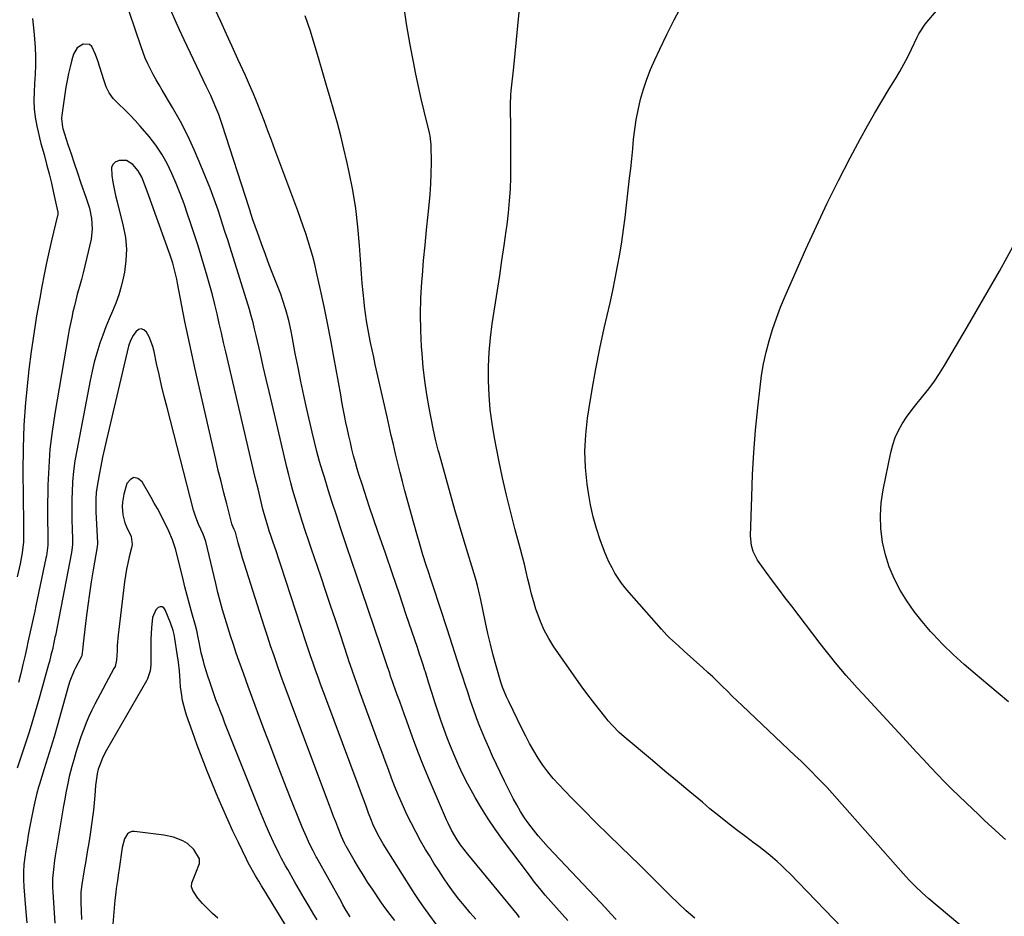
# Model space of a CAD drawing. Units: inches. Extents: x 1942544 to 1947846, y 437634 to 442962.
# Drawn here: x 1946305 to 1946731, y 440359 to 440747 of the extents above; entities that cross this region are included whole.
import ezdxf

# ---------------------------------------------------------------- set-up
doc = ezdxf.new("R2010")
doc.units = ezdxf.units.IN
doc.header["$MEASUREMENT"] = 0
doc.layers.add('7', color=7, linetype='Continuous')
doc.layers.add('8', color=7, linetype='Continuous')

msp = doc.modelspace()

# ---------------------------------------------------------------- linework, layer by layer
at = {"layer": '7', "color": 18}
for points in [[(1946502.38, 440357.48, 1766), (1946499.86, 440360.32, 1766), (1946497.41, 440363.22, 1766), (1946495.03, 440366.17, 1766), (1946492.74, 440369.19, 1766), (1946490.52, 440372.26, 1766), (1946488.37, 440375.41, 1766), (1946486.27, 440378.57, 1766), (1946484.23, 440381.77, 1766), (1946482.23, 440385.01, 1766), (1946480.61, 440387.69, 1766), (1946478.41, 440391.46, 1766), (1946476.3, 440395.29, 1766), (1946474.3, 440399.18, 1766), (1946472.39, 440403.11, 1766), (1946472.06, 440403.81, 1766), (1946470.42, 440407.45, 1766), (1946468.84, 440411.1, 1766), (1946467.34, 440414.79, 1766), (1946465.9, 440418.51, 1766), (1946464.51, 440422.25, 1766), (1946463.12, 440425.98, 1766), (1946461.74, 440429.72, 1766), (1946460.36, 440433.47, 1766), (1946452.05, 440456.13, 1766), (1946451.38, 440457.95, 1766), (1946450.08, 440461.6, 1766), (1946448.79, 440465.26, 1766), (1946447.54, 440468.93, 1766), (1946446.93, 440470.76, 1766), (1946443.56, 440480.97, 1766), (1946441.54, 440487.1, 1766), (1946439.5, 440493.23, 1766), (1946437.45, 440499.36, 1766), (1946435.4, 440505.49, 1766), (1946433.86, 440510.09, 1766), (1946432.57, 440513.92, 1766), (1946431.28, 440517.73, 1766), (1946429.98, 440521.55, 1766), (1946428.69, 440525.37, 1766), (1946427.23, 440529.72, 1766), (1946426.16, 440533.03, 1766), (1946425.14, 440536.35, 1766), (1946424.15, 440539.68, 1766), (1946423.21, 440543.03, 1766), (1946422.3, 440546.39, 1766), (1946421.44, 440549.76, 1766), (1946420.61, 440553.14, 1766), (1946414.15, 440580.43, 1766), (1946412.88, 440585.85, 1766), (1946411.61, 440591.28, 1766), (1946410.36, 440596.71, 1766), (1946409.12, 440602.15, 1766), (1946407.29, 440610.2, 1766), (1946406.63, 440613.01, 1766), (1946405.93, 440615.81, 1766), (1946405.17, 440618.59, 1766), (1946404.34, 440621.35, 1766), (1946395.97, 440648.24, 1766), (1946394.96, 440651.48, 1766), (1946393.94, 440654.72, 1766), (1946392.92, 440657.96, 1766), (1946391.89, 440661.19, 1766), (1946390.82, 440664.41, 1766), (1946389.71, 440667.61, 1766), (1946388.53, 440670.79, 1766), (1946387.31, 440673.96, 1766), (1946383.4, 440683.77, 1766), (1946380.66, 440690.19, 1766), (1946377.73, 440696.52, 1766), (1946374.51, 440702.7, 1766), (1946371.09, 440708.78, 1766), (1946366.62, 440716.3, 1766), (1946365.3, 440718.56, 1766), (1946364.01, 440720.83, 1766), (1946362.76, 440723.12, 1766), (1946361.53, 440725.43, 1766), (1946360.38, 440727.78, 1766), (1946359.3, 440730.15, 1766), (1946358.34, 440732.58, 1766), (1946357.46, 440735.04, 1766), (1946349.91, 440757.72, 1766)], [(1946597.08, 440358, 1774), (1946593.39, 440361.11, 1774), (1946589.85, 440364.38, 1774), (1946586.39, 440367.76, 1774), (1946585.2, 440368.97, 1774), (1946581.21, 440373.01, 1774), (1946577.18, 440377.02, 1774), (1946573.13, 440381, 1774), (1946569.05, 440384.96, 1774), (1946565.01, 440388.86, 1774), (1946559.6, 440394.12, 1774), (1946554.23, 440399.42, 1774), (1946548.92, 440404.77, 1774), (1946543.64, 440410.16, 1774), (1946538.24, 440415.73, 1774), (1946535.79, 440418.44, 1774), (1946533.46, 440421.24, 1774), (1946531.32, 440424.19, 1774), (1946529.3, 440427.24, 1774), (1946527.43, 440430.38, 1774), (1946525.61, 440433.56, 1774), (1946523.9, 440436.79, 1774), (1946522.24, 440440.05, 1774), (1946516.55, 440451.66, 1774), (1946515.59, 440453.72, 1774), (1946513.89, 440457.96, 1774), (1946513.21, 440460.14, 1774), (1946511.18, 440467.2, 1774), (1946509.9, 440471.84, 1774), (1946508.69, 440476.49, 1774), (1946507.58, 440481.17, 1774), (1946506.54, 440485.87, 1774), (1946504.3, 440496.49, 1774), (1946504.06, 440497.58, 1774), (1946503.06, 440501.91, 1774), (1946502.48, 440504.06, 1774), (1946502.17, 440505.12, 1774), (1946497.32, 440521.1, 1774), (1946495.29, 440527.86, 1774), (1946493.3, 440534.63, 1774), (1946491.37, 440541.42, 1774), (1946489.47, 440548.22, 1774), (1946486.44, 440559.2, 1774), (1946486.09, 440560.52, 1774), (1946485.07, 440564.49, 1774), (1946484.45, 440567.15, 1774), (1946483.9, 440569.82, 1774), (1946482.15, 440578.8, 1774), (1946481.12, 440584.64, 1774), (1946480.25, 440590.5, 1774), (1946479.58, 440596.39, 1774), (1946479.07, 440602.3, 1774), (1946478.86, 440605.38, 1774), (1946478.53, 440612.37, 1774), (1946478.41, 440619.36, 1774), (1946478.6, 440626.35, 1774), (1946479, 440633.34, 1774), (1946479.21, 440636.05, 1774), (1946479.76, 440642.67, 1774), (1946480.36, 440649.29, 1774), (1946481.02, 440655.9, 1774), (1946481.73, 440662.51, 1774), (1946482.19, 440666.63, 1774), (1946482.61, 440671.17, 1774), (1946482.92, 440675.73, 1774), (1946483.06, 440680.29, 1774), (1946483.1, 440684.86, 1774), (1946483.01, 440692.7, 1774), (1946482.78, 440695.28, 1774), (1946482.55, 440696.56, 1774), (1946482.42, 440697.19, 1774), (1946482.27, 440697.83, 1774), (1946480, 440707.21, 1774), (1946478.75, 440712.54, 1774), (1946477.55, 440717.89, 1774), (1946476.43, 440723.25, 1774), (1946475.36, 440728.62, 1774), (1946473.96, 440735.96, 1774), (1946472.37, 440745.02, 1774), (1946470.97, 440754.12, 1774)], [(1946719.81, 440348.24, 1778), (1946698.38, 440366.36, 1778), (1946696.9, 440367.64, 1778), (1946695.44, 440368.93, 1778), (1946692.6, 440371.61, 1778), (1946689.85, 440374.38, 1778), (1946688.52, 440375.81, 1778), (1946687.21, 440377.26, 1778), (1946658.65, 440409.62, 1778), (1946656.48, 440412.04, 1778), (1946654.28, 440414.44, 1778), (1946652.06, 440416.8, 1778), (1946649.8, 440419.15, 1778), (1946647.52, 440421.46, 1778), (1946645.22, 440423.75, 1778), (1946642.89, 440426.02, 1778), (1946640.54, 440428.27, 1778), (1946617.55, 440450.03, 1778), (1946615.42, 440452.06, 1778), (1946613.3, 440454.1, 1778), (1946611.2, 440456.16, 1778), (1946609.11, 440458.23, 1778), (1946607.01, 440460.29, 1778), (1946604.89, 440462.33, 1778), (1946602.74, 440464.33, 1778), (1946600.56, 440466.31, 1778), (1946592.53, 440473.53, 1778), (1946589.98, 440475.82, 1778), (1946588.7, 440476.97, 1778), (1946586.17, 440479.29, 1778), (1946584.95, 440480.49, 1778), (1946582.61, 440483, 1778), (1946568.62, 440498.93, 1778), (1946566.96, 440500.92, 1778), (1946565.38, 440502.97, 1778), (1946563.91, 440505.1, 1778), (1946562.52, 440507.29, 1778), (1946561.25, 440509.54, 1778), (1946560.06, 440511.84, 1778), (1946559.01, 440514.2, 1778), (1946558.03, 440516.61, 1778), (1946556.16, 440521.65, 1778), (1946554.48, 440526.64, 1778), (1946553.03, 440531.69, 1778), (1946551.92, 440536.83, 1778), (1946551.02, 440542.02, 1778), (1946550.5, 440545.81, 1778), (1946549.82, 440552.94, 1778), (1946549.56, 440560.06, 1778), (1946549.91, 440567.18, 1778), (1946550.67, 440574.3, 1778), (1946551.21, 440577.92, 1778), (1946552.66, 440586.83, 1778), (1946554.24, 440595.71, 1778), (1946556.02, 440604.55, 1778), (1946557.93, 440613.37, 1778), (1946560.45, 440624.34, 1778), (1946561.6, 440629.57, 1778), (1946562.68, 440634.82, 1778), (1946563.68, 440640.08, 1778), (1946564.61, 440645.36, 1778), (1946565.45, 440650.65, 1778), (1946566.24, 440655.95, 1778), (1946566.94, 440661.26, 1778), (1946567.58, 440666.58, 1778), (1946568.88, 440678.18, 1778), (1946569.34, 440682.4, 1778), (1946569.79, 440686.63, 1778), (1946570.21, 440690.86, 1778), (1946570.62, 440695.09, 1778), (1946571.11, 440699.3, 1778), (1946571.73, 440703.49, 1778), (1946572.54, 440707.65, 1778), (1946573.64, 440712.4, 1778), (1946574.87, 440716.78, 1778), (1946576.27, 440721.1, 1778), (1946577.93, 440725.34, 1778), (1946579.75, 440729.51, 1778), (1946581.89, 440734.06, 1778), (1946584.97, 440740.43, 1778), (1946588.14, 440746.75, 1778), (1946591.43, 440753.01, 1778)], [(1946521.27, 440358.29, 1768), (1946520.29, 440359.47, 1768), (1946498.88, 440385.61, 1768), (1946497.29, 440387.61, 1768), (1946495.76, 440389.67, 1768), (1946494.32, 440391.78, 1768), (1946491.83, 440396.05, 1768), (1946490.35, 440399, 1768), (1946489.67, 440400.5, 1768), (1946484.83, 440411.56, 1768), (1946482.22, 440417.7, 1768), (1946479.69, 440423.86, 1768), (1946477.28, 440430.08, 1768), (1946474.94, 440436.32, 1768), (1946472.47, 440443.15, 1768), (1946471.43, 440446.01, 1768), (1946470.4, 440448.87, 1768), (1946469.38, 440451.73, 1768), (1946468.36, 440454.59, 1768), (1946466.76, 440459.1, 1768), (1946466.33, 440460.32, 1768), (1946465.47, 440462.76, 1768), (1946465.06, 440463.98, 1768), (1946464.02, 440467.13, 1768), (1946463.29, 440469.31, 1768), (1946461.83, 440473.68, 1768), (1946461.09, 440475.86, 1768), (1946453.04, 440499.67, 1768), (1946450.89, 440506.03, 1768), (1946448.74, 440512.39, 1768), (1946446.58, 440518.74, 1768), (1946444.42, 440525.09, 1768), (1946443.8, 440526.91, 1768), (1946441.98, 440532.36, 1768), (1946440.19, 440537.83, 1768), (1946438.46, 440543.31, 1768), (1946436.78, 440548.81, 1768), (1946435.98, 440551.47, 1768), (1946434.76, 440555.66, 1768), (1946433.6, 440559.86, 1768), (1946432.53, 440564.09, 1768), (1946431.51, 440568.33, 1768), (1946429.23, 440578.21, 1768), (1946427.88, 440584.21, 1768), (1946426.6, 440590.23, 1768), (1946425.39, 440596.26, 1768), (1946424.23, 440602.3, 1768), (1946422.85, 440609.75, 1768), (1946422.4, 440612.07, 1768), (1946421.37, 440616.69, 1768), (1946420.16, 440621.26, 1768), (1946418.71, 440625.75, 1768), (1946417.89, 440627.97, 1768), (1946413.96, 440638.19, 1768), (1946412.54, 440641.9, 1768), (1946411.14, 440645.62, 1768), (1946409.78, 440649.36, 1768), (1946408.43, 440653.1, 1768), (1946406.32, 440659.03, 1768), (1946406.05, 440659.82, 1768), (1946405.04, 440662.97, 1768), (1946404.54, 440664.55, 1768), (1946404.29, 440665.34, 1768), (1946392.58, 440701.52, 1768), (1946391.1, 440705.74, 1768), (1946389.42, 440709.87, 1768), (1946387.6, 440713.95, 1768), (1946385.71, 440718, 1768), (1946376.12, 440738.14, 1768), (1946374.14, 440742.4, 1768), (1946372.23, 440746.69, 1768), (1946370.41, 440751.02, 1768)], [(1946563.07, 440357.41, 1772), (1946560.77, 440359.88, 1772), (1946558.47, 440362.35, 1772), (1946556.16, 440364.81, 1772), (1946553.85, 440367.27, 1772), (1946533.64, 440388.7, 1772), (1946531.45, 440391.11, 1772), (1946529.31, 440393.58, 1772), (1946527.27, 440396.12, 1772), (1946525.3, 440398.71, 1772), (1946523.43, 440401.39, 1772), (1946521.66, 440404.12, 1772), (1946520.03, 440406.94, 1772), (1946518.5, 440409.81, 1772), (1946514.76, 440417.26, 1772), (1946512.99, 440420.85, 1772), (1946511.26, 440424.46, 1772), (1946509.6, 440428.11, 1772), (1946507.98, 440431.77, 1772), (1946506.27, 440435.72, 1772), (1946505.54, 440437.42, 1772), (1946504.12, 440440.84, 1772), (1946502.77, 440444.29, 1772), (1946502.12, 440446.02, 1772), (1946500.89, 440449.52, 1772), (1946499.89, 440452.51, 1772), (1946498.81, 440455.77, 1772), (1946497.73, 440459.03, 1772), (1946496.67, 440462.29, 1772), (1946495.61, 440465.55, 1772), (1946489.96, 440483.14, 1772), (1946488.96, 440486.23, 1772), (1946487.94, 440489.32, 1772), (1946486.92, 440492.41, 1772), (1946485.88, 440495.49, 1772), (1946484.85, 440498.57, 1772), (1946483.82, 440501.65, 1772), (1946482.81, 440504.74, 1772), (1946481.8, 440507.84, 1772), (1946480.88, 440510.7, 1772), (1946479.45, 440515.24, 1772), (1946478.06, 440519.79, 1772), (1946476.74, 440524.36, 1772), (1946475.46, 440528.95, 1772), (1946471.66, 440542.97, 1772), (1946470.6, 440546.94, 1772), (1946469.57, 440550.91, 1772), (1946468.58, 440554.9, 1772), (1946467.62, 440558.89, 1772), (1946466.69, 440562.89, 1772), (1946465.76, 440566.89, 1772), (1946464.84, 440570.89, 1772), (1946463.94, 440574.9, 1772), (1946458.84, 440597.61, 1772), (1946458.15, 440600.75, 1772), (1946457.47, 440603.89, 1772), (1946456.82, 440607.04, 1772), (1946456.18, 440610.19, 1772), (1946455.59, 440613.35, 1772), (1946455.06, 440616.52, 1772), (1946454.6, 440619.7, 1772), (1946454.21, 440622.89, 1772), (1946454.01, 440624.65, 1772), (1946453.58, 440628.73, 1772), (1946453.19, 440632.81, 1772), (1946452.85, 440636.89, 1772), (1946452.55, 440640.98, 1772), (1946452, 440649.14, 1772), (1946451.29, 440657.13, 1772), (1946450.34, 440665.08, 1772), (1946449.04, 440672.99, 1772), (1946447.51, 440680.86, 1772), (1946446.51, 440685.44, 1772), (1946445.24, 440690.99, 1772), (1946443.91, 440696.51, 1772), (1946442.46, 440702.01, 1772), (1946440.95, 440707.49, 1772), (1946439.37, 440712.95, 1772), (1946437.77, 440718.4, 1772), (1946436.15, 440723.85, 1772), (1946434.51, 440729.3, 1772), (1946430.73, 440741.79, 1772), (1946428.55, 440748.53, 1772)], [(1946664.52, 440349.83, 1776), (1946638.15, 440377.22, 1776), (1946636.36, 440379.02, 1776), (1946634.54, 440380.78, 1776), (1946632.66, 440382.48, 1776), (1946630.74, 440384.14, 1776), (1946628.78, 440385.76, 1776), (1946626.81, 440387.35, 1776), (1946624.8, 440388.9, 1776), (1946622.78, 440390.44, 1776), (1946619, 440393.24, 1776), (1946615.1, 440396.19, 1776), (1946611.24, 440399.18, 1776), (1946607.43, 440402.24, 1776), (1946603.65, 440405.34, 1776), (1946600.36, 440408.09, 1776), (1946594.96, 440412.61, 1776), (1946589.57, 440417.12, 1776), (1946584.17, 440421.63, 1776), (1946578.77, 440426.15, 1776), (1946566.54, 440436.38, 1776), (1946564.42, 440438.25, 1776), (1946561.44, 440441.28, 1776), (1946559.58, 440443.41, 1776), (1946558.68, 440444.5, 1776), (1946555.34, 440448.71, 1776), (1946552.82, 440451.95, 1776), (1946550.34, 440455.21, 1776), (1946547.93, 440458.53, 1776), (1946545.55, 440461.87, 1776), (1946536.13, 440475.44, 1776), (1946533.92, 440478.93, 1776), (1946531.94, 440482.54, 1776), (1946530.29, 440486.31, 1776), (1946528.85, 440490.18, 1776), (1946528.36, 440491.74, 1776), (1946527.38, 440494.93, 1776), (1946526.47, 440498.14, 1776), (1946525.64, 440501.38, 1776), (1946524.86, 440504.62, 1776), (1946524.11, 440507.88, 1776), (1946523.33, 440511.13, 1776), (1946522.51, 440514.36, 1776), (1946521.65, 440517.59, 1776), (1946519.36, 440526.05, 1776), (1946517.41, 440533.53, 1776), (1946515.58, 440541.02, 1776), (1946513.91, 440548.56, 1776), (1946512.35, 440556.12, 1776), (1946510.45, 440565.87, 1776), (1946509.42, 440571.99, 1776), (1946508.6, 440578.13, 1776), (1946508.11, 440584.3, 1776), (1946507.82, 440590.5, 1776), (1946507.86, 440596.71, 1776), (1946508.11, 440602.9, 1776), (1946508.68, 440609.07, 1776), (1946509.47, 440615.22, 1776), (1946511.71, 440629.74, 1776), (1946512.69, 440636.16, 1776), (1946513.65, 440642.59, 1776), (1946514.58, 440649.03, 1776), (1946515.5, 440655.46, 1776), (1946515.86, 440658.07, 1776), (1946516.48, 440663.21, 1776), (1946516.97, 440668.36, 1776), (1946517.27, 440673.53, 1776), (1946517.43, 440678.71, 1776), (1946517.48, 440683.89, 1776), (1946517.5, 440689.08, 1776), (1946517.47, 440694.26, 1776), (1946517.41, 440699.45, 1776), (1946517.26, 440709.34, 1776), (1946517.26, 440710.17, 1776), (1946517.53, 440714.33, 1776), (1946517.69, 440715.99, 1776), (1946518.77, 440726.23, 1776), (1946519.38, 440732.18, 1776), (1946519.96, 440738.14, 1776), (1946520.51, 440744.1, 1776), (1946521.04, 440750.06, 1776)], [(1946310.46, 440747.29, 1766), (1946311.05, 440741.84, 1766), (1946311.35, 440738.58, 1766), (1946311.62, 440734.74, 1766), (1946311.78, 440730.9, 1766), (1946311.76, 440727.06, 1766), (1946311.63, 440723.21, 1766), (1946311.41, 440719.17, 1766), (1946311.24, 440715.52, 1766), (1946311.13, 440711.86, 1766), (1946311.24, 440708.22, 1766), (1946311.7, 440704.6, 1766), (1946312.43, 440700.71, 1766), (1946312.95, 440698.23, 1766), (1946313.54, 440695.76, 1766), (1946314.18, 440693.3, 1766), (1946315.52, 440688.44, 1766), (1946316.62, 440684.3, 1766), (1946317.68, 440680.16, 1766), (1946318.68, 440676, 1766), (1946319.64, 440671.83, 1766), (1946321.34, 440664.15, 1766), (1946321.4, 440663.81, 1766), (1946321.42, 440662.45, 1766), (1946321.33, 440661.78, 1766), (1946321.25, 440661.44, 1766), (1946318.93, 440651.89, 1766), (1946317.73, 440646.77, 1766), (1946316.59, 440641.64, 1766), (1946315.54, 440636.49, 1766), (1946314.54, 440631.33, 1766), (1946313.62, 440626.3, 1766), (1946312.28, 440618.61, 1766), (1946311.05, 440610.89, 1766), (1946309.95, 440603.16, 1766), (1946308.96, 440595.41, 1766), (1946308.45, 440591.12, 1766), (1946307.47, 440581.21, 1766), (1946306.75, 440571.28, 1766), (1946306.41, 440561.33, 1766), (1946306.34, 440551.36, 1766), (1946306.61, 440528.96, 1766), (1946306.64, 440526.24, 1766), (1946306.66, 440523.53, 1766), (1946306.58, 440520.82, 1766), (1946306.03, 440516.01, 1766), (1946305.48, 440512.83, 1766), (1946305.15, 440511.25, 1766), (1946303.9, 440505.64, 1766)], [(1946485.15, 440355.4, 1764), (1946482.37, 440359.06, 1764), (1946479.78, 440362.72, 1764), (1946478.07, 440365.21, 1764), (1946476.41, 440367.74, 1764), (1946474.78, 440370.28, 1764), (1946462.25, 440390.19, 1764), (1946459.96, 440394.18, 1764), (1946457.96, 440398.32, 1764), (1946456.92, 440400.88, 1764), (1946455.94, 440403.45, 1764), (1946454.97, 440406.04, 1764), (1946437.36, 440453.17, 1764), (1946436.24, 440456.2, 1764), (1946435.13, 440459.23, 1764), (1946434.04, 440462.27, 1764), (1946432.96, 440465.32, 1764), (1946431.9, 440468.37, 1764), (1946430.85, 440471.42, 1764), (1946429.83, 440474.49, 1764), (1946428.81, 440477.55, 1764), (1946417.91, 440510.78, 1764), (1946417.24, 440512.83, 1764), (1946415.88, 440516.94, 1764), (1946414.68, 440520.52, 1764), (1946413.82, 440523.09, 1764), (1946412.95, 440525.65, 1764), (1946412.47, 440527.11, 1764), (1946411.43, 440530.45, 1764), (1946410.23, 440534.96, 1764), (1946408.98, 440540.07, 1764), (1946408.09, 440543.76, 1764), (1946407.2, 440547.46, 1764), (1946406.33, 440551.15, 1764), (1946405.45, 440554.85, 1764), (1946394.17, 440603.06, 1764), (1946393.21, 440607.16, 1764), (1946392.25, 440611.27, 1764), (1946391.3, 440615.38, 1764), (1946390.35, 440619.49, 1764), (1946389.36, 440623.59, 1764), (1946388.33, 440627.67, 1764), (1946387.23, 440631.74, 1764), (1946386.09, 440635.8, 1764), (1946385.36, 440638.31, 1764), (1946383.78, 440643.6, 1764), (1946382.15, 440648.88, 1764), (1946380.46, 440654.14, 1764), (1946378.73, 440659.38, 1764), (1946377.63, 440662.62, 1764), (1946376.06, 440667.09, 1764), (1946374.42, 440671.53, 1764), (1946372.67, 440675.94, 1764), (1946370.84, 440680.31, 1764), (1946368.79, 440684.56, 1764), (1946366.49, 440688.65, 1764), (1946363.84, 440692.53, 1764), (1946360.95, 440696.25, 1764), (1946357.11, 440700.79, 1764), (1946354.92, 440703.26, 1764), (1946352.67, 440705.67, 1764), (1946350.33, 440707.99, 1764), (1946347.92, 440710.25, 1764), (1946345.48, 440712.78, 1764), (1946343.75, 440715.13, 1764), (1946342.44, 440717.73, 1764), (1946341.36, 440720.73, 1764), (1946340.56, 440723.53, 1764), (1946339.7, 440726.31, 1764), (1946338.77, 440729.06, 1764), (1946337.78, 440731.8, 1764), (1946336.12, 440735.23, 1764), (1946335.15, 440736.03, 1764), (1946332.5, 440736.23, 1764), (1946329.87, 440734.61, 1764), (1946328.31, 440731.95, 1764), (1946327.55, 440729.39, 1764), (1946326.76, 440726.46, 1764), (1946326.04, 440723.52, 1764), (1946325.45, 440720.55, 1764), (1946324.95, 440717.56, 1764), (1946323.18, 440705.53, 1764), (1946323.05, 440704.06, 1764), (1946323.48, 440700.38, 1764), (1946323.68, 440699.66, 1764), (1946325.84, 440692.87, 1764), (1946327.17, 440688.77, 1764), (1946328.52, 440684.67, 1764), (1946329.91, 440680.59, 1764), (1946331.32, 440676.52, 1764), (1946333.77, 440669.54, 1764), (1946335.1, 440665.19, 1764), (1946336.06, 440660.74, 1764), (1946336.38, 440656.25, 1764), (1946335.83, 440651.79, 1764), (1946333.92, 440643.31, 1764), (1946333.21, 440640.31, 1764), (1946332.48, 440637.33, 1764), (1946331.69, 440634.36, 1764), (1946330.86, 440631.39, 1764), (1946329.9, 440627.97, 1764), (1946329.24, 440625.46, 1764), (1946328.61, 440622.94, 1764), (1946328.02, 440620.4, 1764), (1946327.46, 440617.86, 1764), (1946326.93, 440615.31, 1764), (1946326.44, 440612.76, 1764), (1946325.98, 440610.2, 1764), (1946320.11, 440576.36, 1764), (1946318.95, 440568.64, 1764), (1946318.05, 440560.9, 1764), (1946317.51, 440553.12, 1764), (1946317.21, 440545.32, 1764), (1946317.06, 440534.26, 1764), (1946317.04, 440529.69, 1764), (1946317.12, 440525.12, 1764), (1946317.18, 440521.7, 1764), (1946317.09, 440519.4, 1764), (1946316.5, 440514.84, 1764), (1946316.28, 440513.71, 1764), (1946312.02, 440493.11, 1764), (1946311.54, 440490.86, 1764), (1946310.56, 440486.36, 1764), (1946309.55, 440481.86, 1764), (1946308.54, 440477.36, 1764), (1946308.05, 440475.11, 1764), (1946307.29, 440471.71, 1764), (1946306.39, 440467.76, 1764), (1946305.45, 440463.83, 1764), (1946304.46, 440459.9, 1764)], [(1946467.23, 440356.99, 1762), (1946465.25, 440359.48, 1762), (1946463.36, 440362.04, 1762), (1946461.53, 440364.65, 1762), (1946457.57, 440370.48, 1762), (1946455.52, 440373.56, 1762), (1946453.53, 440376.67, 1762), (1946451.6, 440379.83, 1762), (1946449.73, 440383.01, 1762), (1946446.23, 440389.12, 1762), (1946446.14, 440389.27, 1762), (1946445.71, 440390.07, 1762), (1946444.78, 440392.03, 1762), (1946444.21, 440393.35, 1762), (1946442.62, 440397.33, 1762), (1946441.71, 440399.66, 1762), (1946440.8, 440402, 1762), (1946439.9, 440404.34, 1762), (1946439.02, 440406.68, 1762), (1946422.66, 440450.21, 1762), (1946421.09, 440454.45, 1762), (1946419.53, 440458.69, 1762), (1946418, 440462.95, 1762), (1946416.48, 440467.21, 1762), (1946415.01, 440471.48, 1762), (1946413.55, 440475.77, 1762), (1946412.14, 440480.06, 1762), (1946410.75, 440484.37, 1762), (1946402.09, 440511.58, 1762), (1946401.42, 440513.76, 1762), (1946400.77, 440515.94, 1762), (1946399.56, 440520.33, 1762), (1946398.29, 440524.99, 1762), (1946397.75, 440526.22, 1762), (1946396.95, 440528.16, 1762), (1946396.8, 440528.67, 1762), (1946394.53, 440537.25, 1762), (1946393.28, 440542.06, 1762), (1946392.07, 440546.88, 1762), (1946390.91, 440551.71, 1762), (1946389.78, 440556.54, 1762), (1946380.72, 440596.19, 1762), (1946379.24, 440602.86, 1762), (1946377.81, 440609.53, 1762), (1946376.45, 440616.22, 1762), (1946375.13, 440622.92, 1762), (1946373.24, 440632.84, 1762), (1946372.89, 440634.58, 1762), (1946372.1, 440638.04, 1762), (1946371.18, 440641.47, 1762), (1946370.12, 440644.85, 1762), (1946369.54, 440646.53, 1762), (1946360.19, 440672.55, 1762), (1946359.03, 440675.61, 1762), (1946357.75, 440678.62, 1762), (1946356.19, 440681.45, 1762), (1946353.96, 440684.15, 1762), (1946351.24, 440685.81, 1762), (1946348.05, 440685.94, 1762), (1946346.33, 440685.17, 1762), (1946345.26, 440684.21, 1762), (1946344.73, 440682.88, 1762), (1946344.84, 440679.32, 1762), (1946345.29, 440676.45, 1762), (1946345.8, 440673.59, 1762), (1946346.41, 440670.75, 1762), (1946347.09, 440667.92, 1762), (1946349.76, 440657.46, 1762), (1946350.68, 440652.51, 1762), (1946351.14, 440647.55, 1762), (1946350.94, 440642.56, 1762), (1946350.3, 440637.57, 1762), (1946349.77, 440634.92, 1762), (1946348.91, 440631.28, 1762), (1946347.89, 440627.69, 1762), (1946346.61, 440624.19, 1762), (1946345.16, 440620.74, 1762), (1946343.65, 440617.31, 1762), (1946342.22, 440613.84, 1762), (1946340.92, 440610.33, 1762), (1946339.69, 440606.79, 1762), (1946338.34, 440602.42, 1762), (1946337.26, 440598.54, 1762), (1946336.32, 440594.63, 1762), (1946335.48, 440590.69, 1762), (1946329.62, 440560.36, 1762), (1946328.87, 440555.87, 1762), (1946328.26, 440551.36, 1762), (1946327.87, 440546.82, 1762), (1946327.63, 440542.27, 1762), (1946327.55, 440539.58, 1762), (1946327.5, 440536.36, 1762), (1946327.48, 440533.15, 1762), (1946327.54, 440529.93, 1762), (1946327.64, 440526.71, 1762), (1946327.84, 440521.66, 1762), (1946327.86, 440520.97, 1762), (1946327.83, 440519.59, 1762), (1946327.39, 440516.17, 1762), (1946320.39, 440480.3, 1762), (1946320.24, 440479.54, 1762), (1946319.93, 440478.02, 1762), (1946319.09, 440474.24, 1762), (1946318.5, 440471.76, 1762), (1946317.82, 440469.11, 1762), (1946317.46, 440467.8, 1762), (1946313.64, 440454.15, 1762), (1946311.37, 440446.3, 1762), (1946309.01, 440438.47, 1762), (1946306.52, 440430.68, 1762), (1946303.94, 440422.92, 1762)], [(1946732.76, 440451.56, 1782), (1946728.29, 440455.35, 1782), (1946723.8, 440459.11, 1782), (1946718.34, 440463.63, 1782), (1946713.56, 440467.75, 1782), (1946708.9, 440472, 1782), (1946704.42, 440476.43, 1782), (1946700.05, 440481, 1782), (1946699.06, 440482.08, 1782), (1946695.43, 440486.3, 1782), (1946691.99, 440490.67, 1782), (1946688.84, 440495.25, 1782), (1946685.88, 440499.97, 1782), (1946683.35, 440504.9, 1782), (1946681.19, 440509.96, 1782), (1946679.57, 440515.23, 1782), (1946678.32, 440520.63, 1782), (1946678.27, 440520.9, 1782), (1946677.61, 440526.53, 1782), (1946677.37, 440532.16, 1782), (1946677.76, 440537.78, 1782), (1946678.58, 440543.39, 1782), (1946681.88, 440559.55, 1782), (1946682.73, 440562.8, 1782), (1946683.81, 440565.96, 1782), (1946685.22, 440568.98, 1782), (1946686.87, 440571.91, 1782), (1946688.74, 440574.74, 1782), (1946690.68, 440577.5, 1782), (1946692.73, 440580.19, 1782), (1946695.75, 440583.89, 1782), (1946698.29, 440587.07, 1782), (1946700.73, 440590.34, 1782), (1946702.99, 440593.72, 1782), (1946705.15, 440597.18, 1782), (1946715.05, 440614, 1782), (1946722.01, 440625.97, 1782), (1946728.88, 440637.99, 1782), (1946735.61, 440650.08, 1782)], [(1946433.7, 440357.27, 1758), (1946432.29, 440359.57, 1758), (1946430.19, 440363.06, 1758), (1946428.11, 440366.55, 1758), (1946426.05, 440370.06, 1758), (1946424.01, 440373.58, 1758), (1946420.92, 440378.96, 1758), (1946419.97, 440380.64, 1758), (1946418.11, 440384.02, 1758), (1946417.25, 440385.75, 1758), (1946414.81, 440390.91, 1758), (1946413.21, 440394.37, 1758), (1946411.66, 440397.85, 1758), (1946410.17, 440401.37, 1758), (1946408.72, 440404.9, 1758), (1946393.79, 440442.36, 1758), (1946392.8, 440444.89, 1758), (1946391.81, 440447.42, 1758), (1946390.85, 440449.95, 1758), (1946389.89, 440452.49, 1758), (1946388.96, 440455.04, 1758), (1946388.07, 440457.6, 1758), (1946387.21, 440460.17, 1758), (1946386.39, 440462.75, 1758), (1946384.96, 440467.35, 1758), (1946384.43, 440469.17, 1758), (1946383.52, 440472.84, 1758), (1946382.65, 440477.4, 1758), (1946382.25, 440479.45, 1758), (1946381.58, 440482.52, 1758), (1946381.05, 440484.55, 1758), (1946379.51, 440490.08, 1758), (1946378.48, 440493.85, 1758), (1946377.46, 440497.63, 1758), (1946376.48, 440501.42, 1758), (1946375.52, 440505.22, 1758), (1946372.37, 440517.84, 1758), (1946372.01, 440519.16, 1758), (1946371.14, 440521.74, 1758), (1946369.52, 440525.49, 1758), (1946368.32, 440527.94, 1758), (1946367.08, 440530.38, 1758), (1946365.82, 440532.8, 1758), (1946364.54, 440535.21, 1758), (1946363.22, 440537.6, 1758), (1946361.88, 440539.98, 1758), (1946357.93, 440546.87, 1758), (1946356.11, 440548.19, 1758), (1946354.4, 440548.64, 1758), (1946352.85, 440547.79, 1758), (1946351.39, 440546.08, 1758), (1946350.07, 440541.5, 1758), (1946349.38, 440537.95, 1758), (1946349.3, 440536.14, 1758), (1946349.58, 440532.52, 1758), (1946350.51, 440529.04, 1758), (1946351.21, 440527.37, 1758), (1946353.2, 440523.15, 1758), (1946353.65, 440519.65, 1758), (1946353.4, 440518.25, 1758), (1946352.37, 440514.32, 1758), (1946351.73, 440511.65, 1758), (1946351.16, 440508.97, 1758), (1946350.7, 440506.27, 1758), (1946350.31, 440503.55, 1758), (1946347.81, 440482.91, 1758), (1946347.56, 440480.6, 1758), (1946347.19, 440475.97, 1758), (1946347.07, 440473.65, 1758), (1946346.89, 440469.56, 1758), (1946346.23, 440466.94, 1758), (1946345.77, 440465.95, 1758), (1946337.47, 440450.56, 1758), (1946336.13, 440447.93, 1758), (1946334.87, 440445.27, 1758), (1946333.73, 440442.56, 1758), (1946332.66, 440439.81, 1758), (1946331.49, 440436.5, 1758), (1946330.01, 440431.96, 1758), (1946329.32, 440429.67, 1758), (1946328.41, 440426.53, 1758), (1946327.59, 440423.61, 1758), (1946326.42, 440419.22, 1758), (1946325.78, 440416.25, 1758), (1946325.12, 440412.9, 1758), (1946324.35, 440408.66, 1758), (1946323.98, 440406.54, 1758), (1946320.34, 440384.95, 1758), (1946320.03, 440383, 1758), (1946319.53, 440379.08, 1758), (1946319.21, 440375.13, 1758), (1946319.18, 440371.19, 1758), (1946319.27, 440369.21, 1758), (1946320.19, 440355.72, 1758)], [(1946419.9, 440355.19, 1756), (1946412.19, 440367.7, 1756), (1946411.32, 440369.13, 1756), (1946409.58, 440371.97, 1756), (1946408.4, 440373.93, 1756), (1946407.01, 440376.27, 1756), (1946405.64, 440378.62, 1756), (1946403.69, 440382.21, 1756), (1946403.09, 440383.43, 1756), (1946399.57, 440390.69, 1756), (1946397.26, 440395.57, 1756), (1946395, 440400.47, 1756), (1946392.83, 440405.41, 1756), (1946390.71, 440410.37, 1756), (1946388.36, 440416.01, 1756), (1946386.08, 440421.6, 1756), (1946383.87, 440427.22, 1756), (1946381.76, 440432.88, 1756), (1946379.71, 440438.56, 1756), (1946377.17, 440445.81, 1756), (1946376.51, 440447.9, 1756), (1946375.48, 440452.15, 1756), (1946375.11, 440454.31, 1756), (1946374.6, 440458.02, 1756), (1946374.41, 440460.63, 1756), (1946374.06, 440465.01, 1756), (1946373.68, 440468.72, 1756), (1946373.16, 440472.41, 1756), (1946372.11, 440478.94, 1756), (1946371.78, 440480.68, 1756), (1946371.36, 440482.4, 1756), (1946370.24, 440485.75, 1756), (1946367.97, 440491.46, 1756), (1946367.34, 440492.23, 1756), (1946366.62, 440492.68, 1756), (1946365.77, 440492.66, 1756), (1946364.83, 440492.34, 1756), (1946363.91, 440491.44, 1756), (1946362.39, 440488.04, 1756), (1946361.93, 440483.54, 1756), (1946361.68, 440478.75, 1756), (1946361.66, 440476.34, 1756), (1946361.71, 440467.63, 1756), (1946361.43, 440464.94, 1756), (1946360.22, 440461.54, 1756), (1946359.8, 440460.74, 1756), (1946342.55, 440430.64, 1756), (1946341.01, 440427.67, 1756), (1946339.73, 440424.59, 1756), (1946338.96, 440422.4, 1756), (1946338.45, 440420.42, 1756), (1946338, 440417.36, 1756), (1946337.8, 440415.32, 1756), (1946337.45, 440411.06, 1756), (1946337.16, 440407.9, 1756), (1946336.83, 440404.76, 1756), (1946336.45, 440401.61, 1756), (1946336.02, 440398.48, 1756), (1946335.42, 440394.37, 1756), (1946334.83, 440390.49, 1756), (1946334.23, 440386.61, 1756), (1946333.59, 440382.74, 1756), (1946332.93, 440378.88, 1756), (1946331.8, 440372.45, 1756), (1946331.44, 440369.18, 1756), (1946331.49, 440364.78, 1756), (1946331.62, 440361.05, 1756), (1946331.76, 440357.31, 1756)], [(1946390.76, 440357.88, 1754), (1946388.46, 440359.93, 1754), (1946386.24, 440362.06, 1754), (1946384.13, 440364.3, 1754), (1946382.1, 440366.62, 1754), (1946379.84, 440369.87, 1754), (1946379.34, 440371.51, 1754), (1946379.44, 440373.23, 1754), (1946381.21, 440377.62, 1754), (1946382.83, 440381.64, 1754), (1946382.71, 440383.61, 1754), (1946380.32, 440387.68, 1754), (1946377.54, 440390.28, 1754), (1946375.53, 440391.46, 1754), (1946371.52, 440393.05, 1754), (1946367.29, 440393.94, 1754), (1946354.65, 440395.51, 1754), (1946353.47, 440395.42, 1754), (1946352.43, 440395.09, 1754), (1946351.57, 440394.4, 1754), (1946350.33, 440392.26, 1754), (1946349.3, 440388.48, 1754), (1946347.97, 440379.31, 1754), (1946347.72, 440377.61, 1754), (1946347.23, 440374.21, 1754), (1946346.75, 440370.81, 1754), (1946346.53, 440369.1, 1754), (1946346.18, 440365.68, 1754), (1946344.77, 440350.12, 1754)]]:
    msp.add_polyline3d(points, dxfattribs=at)
at = {"layer": '8', "color": 18}
for points in [[(1946731.46, 440392, 1780), (1946729.09, 440394.17, 1780), (1946726.72, 440396.33, 1780), (1946724.35, 440398.5, 1780), (1946721.99, 440400.69, 1780), (1946719.65, 440402.89, 1780), (1946717.32, 440405.11, 1780), (1946711.47, 440410.72, 1780), (1946708.3, 440413.81, 1780), (1946705.18, 440416.93, 1780), (1946702.11, 440420.11, 1780), (1946699.07, 440423.32, 1780), (1946696.06, 440426.56, 1780), (1946693.06, 440429.8, 1780), (1946690.06, 440433.04, 1780), (1946687.06, 440436.28, 1780), (1946669.78, 440454.99, 1780), (1946667.37, 440457.64, 1780), (1946664.99, 440460.3, 1780), (1946662.63, 440463, 1780), (1946660.3, 440465.71, 1780), (1946658.01, 440468.46, 1780), (1946655.75, 440471.22, 1780), (1946653.52, 440474.03, 1780), (1946651.33, 440476.85, 1780), (1946639, 440492.94, 1780), (1946636.21, 440496.61, 1780), (1946633.45, 440500.3, 1780), (1946630.71, 440504.01, 1780), (1946628, 440507.73, 1780), (1946624.26, 440512.91, 1780), (1946622.32, 440516.6, 1780), (1946621.58, 440519.31, 1780), (1946621.24, 440523.5, 1780), (1946621.69, 440540.27, 1780), (1946622.07, 440549.92, 1780), (1946622.61, 440559.56, 1780), (1946623.38, 440569.19, 1780), (1946624.31, 440578.8, 1780), (1946625.29, 440587.81, 1780), (1946625.97, 440592.89, 1780), (1946626.83, 440597.93, 1780), (1946627.94, 440602.92, 1780), (1946629.22, 440607.88, 1780), (1946630.73, 440612.77, 1780), (1946632.37, 440617.62, 1780), (1946634.21, 440622.4, 1780), (1946636.18, 440627.13, 1780), (1946645.15, 440647.53, 1780), (1946649.69, 440657.53, 1780), (1946654.37, 440667.45, 1780), (1946659.28, 440677.27, 1780), (1946664.33, 440687.01, 1780), (1946668.83, 440695.45, 1780), (1946671.8, 440700.88, 1780), (1946674.84, 440706.28, 1780), (1946677.98, 440711.62, 1780), (1946681.2, 440716.91, 1780), (1946683.88, 440721.22, 1780), (1946685.75, 440724.36, 1780), (1946687.55, 440727.55, 1780), (1946689.23, 440730.79, 1780), (1946690.84, 440734.08, 1780), (1946693.23, 440739.2, 1780), (1946693.97, 440740.69, 1780), (1946696.69, 440744.86, 1780), (1946707.96, 440758.26, 1780)], [(1946542.12, 440356.92, 1770), (1946539.66, 440359.65, 1770), (1946537.22, 440362.38, 1770), (1946534.79, 440365.13, 1770), (1946532.4, 440367.91, 1770), (1946530.05, 440370.72, 1770), (1946527.77, 440373.59, 1770), (1946525.53, 440376.5, 1770), (1946513.88, 440391.98, 1770), (1946510.7, 440396.4, 1770), (1946507.64, 440400.89, 1770), (1946504.76, 440405.51, 1770), (1946502.01, 440410.21, 1770), (1946500.99, 440412.02, 1770), (1946498.9, 440415.9, 1770), (1946496.9, 440419.83, 1770), (1946495.04, 440423.82, 1770), (1946493.26, 440427.85, 1770), (1946491.36, 440432.45, 1770), (1946489.95, 440436.03, 1770), (1946488.61, 440439.63, 1770), (1946487.33, 440443.26, 1770), (1946486.17, 440446.61, 1770), (1946484.69, 440451.07, 1770), (1946483.29, 440455.57, 1770), (1946481.92, 440460.06, 1770), (1946480.51, 440464.55, 1770), (1946480.33, 440465.11, 1770), (1946479.53, 440467.63, 1770), (1946478.71, 440470.15, 1770), (1946477.88, 440472.66, 1770), (1946477.04, 440475.16, 1770), (1946472.26, 440489.24, 1770), (1946469.24, 440498.13, 1770), (1946466.21, 440507.02, 1770), (1946463.18, 440515.91, 1770), (1946460.13, 440524.8, 1770), (1946456.18, 440536.31, 1770), (1946455.12, 440539.45, 1770), (1946454.09, 440542.58, 1770), (1946453.08, 440545.73, 1770), (1946451.87, 440549.58, 1770), (1946451.03, 440552.4, 1770), (1946450.21, 440555.23, 1770), (1946449.45, 440558.07, 1770), (1946448.72, 440560.92, 1770), (1946448.03, 440563.78, 1770), (1946447.36, 440566.65, 1770), (1946446.74, 440569.52, 1770), (1946446.11, 440572.54, 1770), (1946445.53, 440575.5, 1770), (1946444.96, 440578.46, 1770), (1946444.41, 440581.42, 1770), (1946443.87, 440584.39, 1770), (1946440.93, 440600.86, 1770), (1946439.59, 440608.15, 1770), (1946438.18, 440615.41, 1770), (1946436.69, 440622.67, 1770), (1946435.14, 440629.91, 1770), (1946433.44, 440637.61, 1770), (1946432.64, 440640.98, 1770), (1946431.78, 440644.33, 1770), (1946430.83, 440647.65, 1770), (1946429.81, 440650.95, 1770), (1946428.72, 440654.24, 1770), (1946427.61, 440657.52, 1770), (1946426.45, 440660.78, 1770), (1946425.27, 440664.03, 1770), (1946415.39, 440690.68, 1770), (1946413.88, 440694.71, 1770), (1946412.37, 440698.73, 1770), (1946410.84, 440702.75, 1770), (1946409.3, 440706.77, 1770), (1946407.72, 440710.77, 1770), (1946406.09, 440714.74, 1770), (1946404.39, 440718.69, 1770), (1946402.65, 440722.62, 1770), (1946399.4, 440729.76, 1770), (1946396.92, 440735.2, 1770), (1946394.43, 440740.63, 1770), (1946391.93, 440746.06, 1770), (1946389.42, 440751.49, 1770)], [(1946447.96, 440358.51, 1760), (1946446.27, 440361.32, 1760), (1946444.85, 440363.78, 1760), (1946444.15, 440365.01, 1760), (1946433.55, 440384.03, 1760), (1946433.27, 440384.53, 1760), (1946431.9, 440387.05, 1760), (1946431.4, 440388.08, 1760), (1946429.95, 440391.14, 1760), (1946429, 440393.2, 1760), (1946427.19, 440397.36, 1760), (1946426.33, 440399.46, 1760), (1946422.17, 440409.95, 1760), (1946419.27, 440417.31, 1760), (1946416.4, 440424.68, 1760), (1946413.58, 440432.08, 1760), (1946410.78, 440439.48, 1760), (1946407.88, 440447.22, 1760), (1946405.86, 440452.68, 1760), (1946403.86, 440458.15, 1760), (1946401.89, 440463.62, 1760), (1946399.94, 440469.11, 1760), (1946398.68, 440472.71, 1760), (1946397.41, 440476.41, 1760), (1946396.18, 440480.13, 1760), (1946395, 440483.86, 1760), (1946393.87, 440487.61, 1760), (1946392.79, 440491.37, 1760), (1946391.74, 440495.14, 1760), (1946390.76, 440498.93, 1760), (1946389.82, 440502.73, 1760), (1946385.44, 440521.02, 1760), (1946384.41, 440524.12, 1760), (1946382.4, 440528.51, 1760), (1946381.17, 440531.45, 1760), (1946380.23, 440534.49, 1760), (1946368.71, 440578.99, 1760), (1946367.52, 440583.74, 1760), (1946366.36, 440588.5, 1760), (1946365.27, 440593.27, 1760), (1946364.22, 440598.05, 1760), (1946363.13, 440603.15, 1760), (1946362.55, 440605.35, 1760), (1946360.93, 440609.57, 1760), (1946359.86, 440611.65, 1760), (1946358.71, 440612.6, 1760), (1946357.54, 440613.03, 1760), (1946356.36, 440612.67, 1760), (1946355.15, 440611.78, 1760), (1946354.11, 440610.18, 1760), (1946352.9, 440607.92, 1760), (1946352.09, 440605.49, 1760), (1946342.47, 440565.02, 1760), (1946341.6, 440561.23, 1760), (1946340.79, 440557.44, 1760), (1946340.04, 440553.63, 1760), (1946339.33, 440549.82, 1760), (1946338.47, 440544.9, 1760), (1946338.09, 440542.16, 1760), (1946337.9, 440539.4, 1760), (1946337.89, 440535.24, 1760), (1946337.94, 440533.85, 1760), (1946338.61, 440520.47, 1760), (1946338.62, 440520.01, 1760), (1946338.52, 440518.86, 1760), (1946338.49, 440518.64, 1760), (1946336.78, 440508.76, 1760), (1946335.93, 440503.58, 1760), (1946335.13, 440498.4, 1760), (1946334.41, 440493.21, 1760), (1946333.75, 440488.01, 1760), (1946332.4, 440476.86, 1760), (1946332.25, 440475.31, 1760), (1946331.84, 440471.52, 1760), (1946331.69, 440471.19, 1760), (1946328.94, 440466.08, 1760), (1946328.49, 440465.2, 1760), (1946326.69, 440460.55, 1760), (1946326.12, 440458.64, 1760), (1946321.15, 440441.07, 1760), (1946319.82, 440436.44, 1760), (1946318.46, 440431.82, 1760), (1946317.05, 440427.21, 1760), (1946315.62, 440422.6, 1760), (1946313.51, 440415.95, 1760), (1946313.12, 440414.68, 1760), (1946312.4, 440412.12, 1760), (1946311.77, 440409.53, 1760), (1946311.2, 440406.94, 1760), (1946310.94, 440405.63, 1760), (1946309.28, 440397.06, 1760), (1946308.69, 440393.89, 1760), (1946308.13, 440390.72, 1760), (1946307.62, 440387.53, 1760), (1946307.15, 440384.34, 1760), (1946306.8, 440381.14, 1760), (1946306.6, 440377.94, 1760), (1946306.61, 440374.73, 1760), (1946306.75, 440371.51, 1760), (1946307.47, 440362.43, 1760), (1946307.77, 440359.16, 1760), (1946308.12, 440355.9, 1760)]]:
    msp.add_polyline3d(points, dxfattribs=at)

doc.saveas('drawing.dxf')
